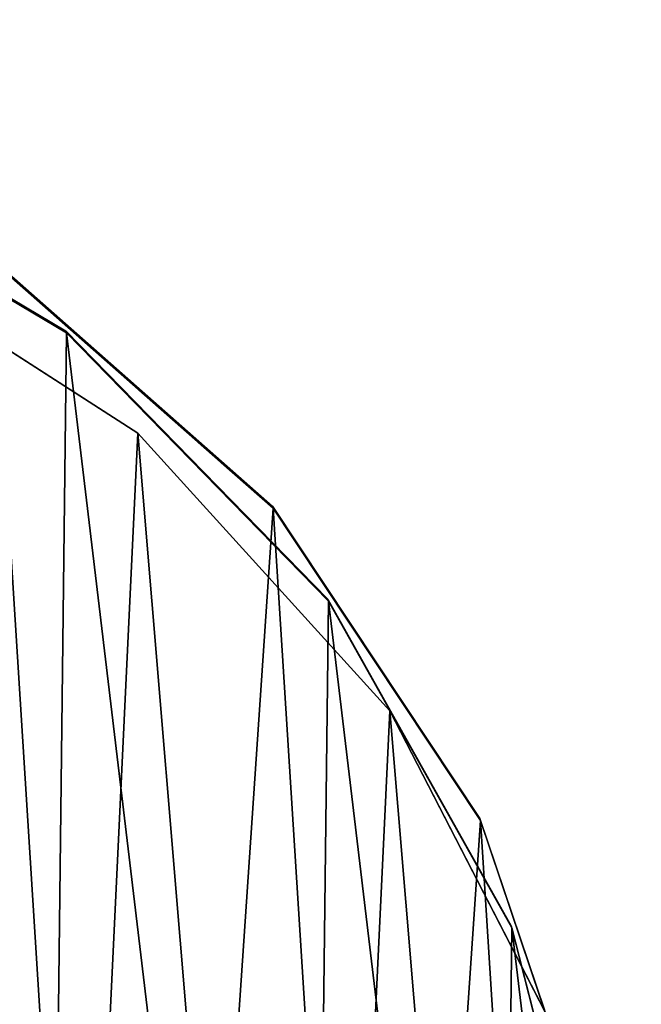
# Model space of a CAD drawing. Units: centimetres. Extents: x -210 to 210, y -160 to 160.
# Drawn here: x 22 to 25, y -1 to 4 of the extents above; entities that cross this region are included whole.
import ezdxf

# ---------------------------------------------------------------- set-up
doc = ezdxf.new("R2010")
doc.units = ezdxf.units.CM
doc.header["$LTSCALE"] = 2.54
doc.layers.get('0').update_dxf_attribs({"true_color": 0xffffff})
doc.layers.add('VP-EQ', color=7, linetype='Continuous', true_color=0x8a3492)

# ---------------------------------------------------------------- blocks, each defined once
blk = doc.blocks.new('Grupa9_1')
at = {"color": 0}
for p, q in [((20.6971, 3.8688, 134.134), (22.1564, 3.0029, 134.134)), ((22.1564, 3.0029, 152.634), (20.6971, 3.8688, 152.634)), ((22.1564, 3.0029, 152.634), (20.6971, 3.8688, 152.634)), ((20.6971, 3.8688, 134.134), (22.1564, 3.0029, 134.134)), ((21.0518, 3.4653, 94.1546), (22.4793, 2.548, 94.1546)), ((22.4793, 2.548, 112.6546), (21.0518, 3.4653, 112.6546)), ((22.4793, 2.548, 112.6546), (21.0518, 3.4653, 112.6546)), ((21.0518, 3.4653, 94.1546), (22.4793, 2.548, 94.1546)), ((23.0921, 2.2093, 114.1446), (21.8189, 3.3311, 114.1446)), ((21.8189, 3.3311, 120.3743), (21.9814, 3.1879, 120.3585)), ((23.0921, 2.2093, 114.1446), (21.8189, 3.3311, 114.1446)), ((23.0921, 2.2093, 132.6445), (21.8189, 3.3311, 132.6445)), ((21.8189, 3.3311, 126.3314), (22.0331, 3.1423, 126.3105)), ((22.2247, 2.9735, 127.3755), (21.8189, 3.3311, 127.4151)), ((23.0921, 2.2093, 132.6445), (21.8189, 3.3311, 132.6445)), ((22.1938, 3.0008, 121.549), (21.9065, 3.2539, 121.4495)), ((21.9814, 3.1879, 120.3585), (22.5221, 2.7115, 120.5458)), ((22.0331, 3.1423, 126.3105), (22.3228, 2.8871, 126.1497)), ((22.1564, 3.0029, 134.134), (23.3418, 1.7888, 134.134)), ((23.3418, 1.7888, 152.634), (22.1564, 3.0029, 152.634)), ((22.1564, 3.0029, 152.634), (22.1564, 3.0029, 134.134)), ((22.1564, 3.0029, 134.134), (23.3418, 1.7888, 134.134)), ((22.1564, 3.0029, 152.634), (22.1564, 3.0029, 134.134)), ((23.3418, 1.7888, 152.634), (22.1564, 3.0029, 152.634)), ((22.4835, 2.7455, 121.7929), (22.1938, 3.0008, 121.549)), ((22.7488, 2.5118, 127.0846), (22.2247, 2.9735, 127.3755)), ((22.3228, 2.8871, 126.1497), (22.6075, 2.6363, 125.836)), ((22.7529, 2.5081, 122.1949), (22.4835, 2.7455, 121.7929)), ((22.5221, 2.7115, 120.5458), (23.0154, 2.2769, 120.9612)), ((22.6075, 2.6363, 125.836), (22.8568, 2.4166, 125.3664)), ((22.4793, 2.548, 94.1546), (23.6207, 1.2925, 94.1546)), ((23.6207, 1.2925, 112.6546), (22.4793, 2.548, 112.6546)), ((22.4793, 2.548, 112.6546), (22.4793, 2.548, 94.1546)), ((22.4793, 2.548, 94.1546), (23.6207, 1.2925, 94.1546)), ((22.4793, 2.548, 112.6546), (22.4793, 2.548, 94.1546)), ((23.6207, 1.2925, 112.6546), (22.4793, 2.548, 112.6546)), ((23.0921, 2.2093, 126.7062), (22.7488, 2.5118, 127.0846)), ((22.9673, 2.3192, 122.7415), (22.7529, 2.5081, 122.1949)), ((22.8568, 2.4166, 125.3664), (23.0364, 2.2584, 124.7676)), ((23.0921, 2.2093, 123.3728), (22.9673, 2.3192, 122.7415)), ((23.0154, 2.2769, 120.9612), (23.0921, 2.2093, 121.0756)), ((23.0364, 2.2584, 124.7676), (23.0921, 2.2093, 124.3156)), ((23.1842, 2.0707, 126.5762), (23.0921, 2.2093, 126.7062)), ((23.0921, 2.2093, 126.7062), (23.0921, 2.2093, 132.6445)), ((23.0921, 2.2093, 132.6445), (24.0315, 0.7962, 132.6445)), ((24.0315, 0.7962, 114.1446), (23.0921, 2.2093, 114.1446)), ((23.0921, 2.2093, 114.1446), (23.0921, 2.2093, 121.0756)), ((23.0921, 2.2093, 121.0756), (23.3543, 1.8149, 121.5765)), ((23.0921, 2.2093, 114.1446), (23.0921, 2.2093, 121.0756)), ((24.0315, 0.7962, 114.1446), (23.0921, 2.2093, 114.1446)), ((23.0921, 2.2093, 132.6445), (24.0315, 0.7962, 132.6445)), ((23.0921, 2.2093, 124.3156), (23.0921, 2.2093, 123.3728)), ((23.0921, 2.2093, 126.7062), (23.0921, 2.2093, 132.6445)), ((23.095, 2.2048, 123.392), (23.0921, 2.2093, 123.3728)), ((23.0921, 2.2093, 124.3156), (23.0921, 2.2093, 123.3728)), ((23.0921, 2.2093, 124.3156), (23.1139, 2.1765, 124.0888)), ((23.1139, 2.1765, 124.0888), (23.095, 2.2048, 123.392)), ((23.4709, 1.6394, 125.8849), (23.1842, 2.0707, 126.5762)), ((23.3418, 1.7888, 134.134), (24.1727, 0.3093, 134.134)), ((24.1727, 0.3093, 152.634), (23.3418, 1.7888, 152.634)), ((23.3418, 1.7888, 152.634), (23.3418, 1.7888, 134.134)), ((24.1727, 0.3093, 152.634), (23.3418, 1.7888, 152.634)), ((23.3418, 1.7888, 134.134), (24.1727, 0.3093, 134.134)), ((23.3418, 1.7888, 152.634), (23.3418, 1.7888, 134.134)), ((23.3543, 1.8149, 121.5765), (23.5912, 1.4586, 122.3497)), ((23.6645, 1.3482, 125.0581), (23.4709, 1.6394, 125.8849)), ((23.5912, 1.4586, 122.3497), (23.7267, 1.2546, 123.2281)), ((23.7518, 1.217, 124.1519), (23.6645, 1.3482, 125.0581)), ((23.6207, 1.2925, 94.1546), (24.3983, -0.2157, 94.1546)), ((24.3983, -0.2157, 112.6546), (23.6207, 1.2925, 112.6546)), ((23.6207, 1.2925, 112.6546), (23.6207, 1.2925, 94.1546)), ((23.6207, 1.2925, 94.1546), (24.3983, -0.2157, 94.1546)), ((23.6207, 1.2925, 112.6546), (23.6207, 1.2925, 94.1546)), ((24.3983, -0.2157, 112.6546), (23.6207, 1.2925, 112.6546)), ((23.7267, 1.2546, 123.2281), (23.7518, 1.217, 124.1519)), ((24.0315, 0.7962, 132.6445), (24.0315, 0.7962, 114.1446)), ((24.0315, 0.7962, 114.1446), (24.5732, -0.8118, 114.1446)), ((24.0315, 0.7962, 114.1446), (24.5732, -0.8118, 114.1446)), ((24.0315, 0.7962, 132.6445), (24.0315, 0.7962, 114.1446)), ((24.0315, 0.7962, 132.6445), (24.5732, -0.8118, 132.6445)), ((24.0315, 0.7962, 132.6445), (24.5732, -0.8118, 132.6445)), ((24.1727, 0.3093, 134.134), (24.5922, -1.3349, 134.134)), ((24.5922, -1.3349, 152.634), (24.1727, 0.3093, 152.634)), ((24.1727, 0.3093, 152.634), (24.1727, 0.3093, 134.134)), ((24.5922, -1.3349, 152.634), (24.1727, 0.3093, 152.634)), ((24.1727, 0.3093, 134.134), (24.5922, -1.3349, 134.134)), ((24.1727, 0.3093, 152.634), (24.1727, 0.3093, 134.134))]:
    blk.add_line(p, q, dxfattribs=at)
mesh = blk.add_polyface(dxfattribs=at)
corners = [(12.045, 0.0387, 114.1446), (11.8171, -3.3182, 114.1446), (11.7101, -1.6248, 114.1446), (12.3588, -4.9263, 114.1446), (12.799, 1.5588, 114.1446), (13.2982, -6.3394, 114.1446), (13.9208, 2.8319, 114.1446), (14.5713, -7.4611, 114.1446), (15.3339, 3.7713, 114.1446), (16.0914, -8.2152, 114.1446), (16.9419, 4.313, 114.1446), (17.7549, -8.5501, 114.1446), (18.6354, 4.42, 114.1446), (19.4483, -8.4431, 114.1446), (20.2988, 4.0851, 114.1446), (21.0564, -7.9014, 114.1446), (21.8189, 3.3311, 114.1446), (22.4694, -6.962, 114.1446), (23.0921, 2.2093, 114.1446), (23.5912, -5.6888, 114.1446), (24.0315, 0.7962, 114.1446), (24.3453, -4.1688, 114.1446), (24.5732, -0.8118, 114.1446), (24.6802, -2.5053, 114.1446)]
mesh.append_faces([[corners[k] for k in face] for face in [(0, 1, 2), (21, 22, 23)]], dxfattribs={"vtx0": -1, "color": 0})
mesh.append_faces([[corners[k] for k in face] for face in [(1, 0, 3), (3, 4, 5), (5, 6, 7), (7, 8, 9), (9, 10, 11), (11, 12, 13), (13, 14, 15), (15, 16, 17), (17, 18, 19), (19, 20, 21)]], dxfattribs={"vtx0": -1, "vtx1": -1, "color": 0})
mesh.append_faces([[corners[k] for k in face] for face in [(3, 0, 4), (5, 4, 6), (7, 6, 8), (9, 8, 10), (11, 10, 12), (13, 12, 14), (15, 14, 16), (17, 16, 18), (19, 18, 20), (21, 20, 22)]], dxfattribs={"vtx0": -1, "vtx2": -1, "color": 0})
mesh = blk.add_polyface(dxfattribs=at)
corners = [(11.8171, -3.3182, 132.6445), (12.045, 0.0387, 132.6445), (11.7101, -1.6248, 132.6445), (12.3588, -4.9263, 132.6445), (12.799, 1.5588, 132.6445), (13.2982, -6.3394, 132.6445), (13.9208, 2.8319, 132.6445), (14.5713, -7.4611, 132.6445), (15.3339, 3.7713, 132.6445), (16.0914, -8.2152, 132.6445), (16.9419, 4.313, 132.6445), (17.7549, -8.5501, 132.6445), (18.6354, 4.42, 132.6445), (19.4483, -8.4431, 132.6445), (20.2988, 4.0851, 132.6445), (21.0564, -7.9014, 132.6445), (21.8189, 3.3311, 132.6445), (22.4694, -6.962, 132.6445), (23.0921, 2.2093, 132.6445), (23.5912, -5.6888, 132.6445), (24.0315, 0.7962, 132.6445), (24.3453, -4.1688, 132.6445), (24.5732, -0.8118, 132.6445), (24.6802, -2.5053, 132.6445)]
mesh.append_faces([[corners[k] for k in face] for face in [(0, 1, 2), (22, 21, 23)]], dxfattribs={"vtx0": -1, "color": 0})
mesh.append_faces([[corners[k] for k in face] for face in [(1, 3, 4), (4, 5, 6), (6, 7, 8), (8, 9, 10), (10, 11, 12), (12, 13, 14), (14, 15, 16), (16, 17, 18), (18, 19, 20), (20, 21, 22)]], dxfattribs={"vtx0": -1, "vtx1": -1, "color": 0})
mesh.append_faces([[corners[k] for k in face] for face in [(1, 0, 3), (4, 3, 5), (6, 5, 7), (8, 7, 9), (10, 9, 11), (12, 11, 13), (14, 13, 15), (16, 15, 17), (18, 17, 19), (20, 19, 21)]], dxfattribs={"vtx0": -1, "vtx2": -1, "color": 0})
mesh = blk.add_polyface(dxfattribs=at)
corners = [(11.7044, -1.1811, 134.134), (12.1037, -4.5219, 134.134), (11.6841, -2.8778, 134.134), (12.1631, 0.4526, 134.134), (12.9345, -6.0015, 134.134), (13.029, 1.9119, 134.134), (14.12, -7.2155, 134.134), (14.2431, 3.0973, 134.134), (15.5793, -8.0814, 134.134), (15.7226, 3.9281, 134.134), (17.2129, -8.5401, 134.134), (17.3667, 4.3477, 134.134), (18.9096, -8.5604, 134.134), (19.0635, 4.3275, 134.134), (20.5538, -8.1408, 134.134), (20.6971, 3.8688, 134.134), (22.0333, -7.31, 134.134), (22.1564, 3.0029, 134.134), (23.2474, -6.1245, 134.134), (23.3418, 1.7888, 134.134), (24.1133, -4.6653, 134.134), (24.1727, 0.3093, 134.134), (24.572, -3.0316, 134.134), (24.5922, -1.3349, 134.134)]
mesh.append_faces([[corners[k] for k in face] for face in [(0, 1, 2), (22, 21, 23)]], dxfattribs={"vtx0": -1, "color": 0})
mesh.append_faces([[corners[k] for k in face] for face in [(1, 3, 4), (4, 5, 6), (6, 7, 8), (8, 9, 10), (10, 11, 12), (12, 13, 14), (14, 15, 16), (16, 17, 18), (18, 19, 20), (20, 21, 22)]], dxfattribs={"vtx0": -1, "vtx1": -1, "color": 0})
mesh.append_faces([[corners[k] for k in face] for face in [(1, 0, 3), (4, 3, 5), (6, 5, 7), (8, 7, 9), (10, 9, 11), (12, 11, 13), (14, 13, 15), (16, 15, 17), (18, 17, 19), (20, 19, 21)]], dxfattribs={"vtx0": -1, "vtx2": -1, "color": 0})
mesh = blk.add_polyface(dxfattribs=at)
corners = [(12.1037, -4.5219, 152.634), (11.7044, -1.1811, 152.634), (11.6841, -2.8778, 152.634), (12.1631, 0.4526, 152.634), (12.9345, -6.0015, 152.634), (13.029, 1.9119, 152.634), (14.12, -7.2155, 152.634), (14.2431, 3.0973, 152.634), (15.5793, -8.0814, 152.634), (15.7226, 3.9281, 152.634), (17.2129, -8.5401, 152.634), (17.3667, 4.3477, 152.634), (18.9096, -8.5604, 152.634), (19.0635, 4.3275, 152.634), (20.5538, -8.1408, 152.634), (20.6971, 3.8688, 152.634), (22.0333, -7.31, 152.634), (22.1564, 3.0029, 152.634), (23.2474, -6.1245, 152.634), (23.3418, 1.7888, 152.634), (24.1133, -4.6653, 152.634), (24.1727, 0.3093, 152.634), (24.572, -3.0316, 152.634), (24.5922, -1.3349, 152.634)]
mesh.append_faces([[corners[k] for k in face] for face in [(0, 1, 2), (21, 22, 23)]], dxfattribs={"vtx0": -1, "color": 0})
mesh.append_faces([[corners[k] for k in face] for face in [(1, 0, 3), (3, 4, 5), (5, 6, 7), (7, 8, 9), (9, 10, 11), (11, 12, 13), (13, 14, 15), (15, 16, 17), (17, 18, 19), (19, 20, 21)]], dxfattribs={"vtx0": -1, "vtx1": -1, "color": 0})
mesh.append_faces([[corners[k] for k in face] for face in [(3, 0, 4), (5, 4, 6), (7, 6, 8), (9, 8, 10), (11, 10, 12), (13, 12, 14), (15, 14, 16), (17, 16, 18), (19, 18, 20), (21, 20, 22)]], dxfattribs={"vtx0": -1, "vtx2": -1, "color": 0})
mesh = blk.add_polyface(dxfattribs=at)
corners = [(11.8849, -1.261, 94.1546), (12.165, -4.614, 94.1546), (11.8042, -2.9559, 94.1546), (12.4015, 0.3553, 94.1546), (12.9426, -6.1222, 94.1546), (13.3188, 1.7828, 94.1546), (14.084, -7.3777, 94.1546), (14.5743, 2.9242, 94.1546), (15.5116, -8.295, 94.1546), (16.0825, 3.7018, 94.1546), (17.1278, -8.8116, 94.1546), (17.7406, 4.0626, 94.1546), (18.8228, -8.8923, 94.1546), (19.4355, 3.9819, 94.1546), (20.4808, -8.5315, 94.1546), (21.0518, 3.4653, 94.1546), (21.989, -7.7539, 94.1546), (22.4793, 2.548, 94.1546), (23.2445, -6.6125, 94.1546), (23.6207, 1.2925, 94.1546), (24.1618, -5.185, 94.1546), (24.3983, -0.2157, 94.1546), (24.6784, -3.5687, 94.1546), (24.7591, -1.8738, 94.1546)]
mesh.append_faces([[corners[k] for k in face] for face in [(0, 1, 2), (22, 21, 23)]], dxfattribs={"vtx0": -1, "color": 0})
mesh.append_faces([[corners[k] for k in face] for face in [(1, 3, 4), (4, 5, 6), (6, 7, 8), (8, 9, 10), (10, 11, 12), (12, 13, 14), (14, 15, 16), (16, 17, 18), (18, 19, 20), (20, 21, 22)]], dxfattribs={"vtx0": -1, "vtx1": -1, "color": 0})
mesh.append_faces([[corners[k] for k in face] for face in [(1, 0, 3), (4, 3, 5), (6, 5, 7), (8, 7, 9), (10, 9, 11), (12, 11, 13), (14, 13, 15), (16, 15, 17), (18, 17, 19), (20, 19, 21)]], dxfattribs={"vtx0": -1, "vtx2": -1, "color": 0})
mesh = blk.add_polyface(dxfattribs=at)
corners = [(12.165, -4.614, 112.6546), (11.8849, -1.261, 112.6546), (11.8042, -2.9559, 112.6546), (12.4015, 0.3553, 112.6546), (12.9426, -6.1222, 112.6546), (13.3188, 1.7828, 112.6546), (14.084, -7.3777, 112.6546), (14.5743, 2.9242, 112.6546), (15.5116, -8.295, 112.6546), (16.0825, 3.7018, 112.6546), (17.1278, -8.8116, 112.6546), (17.7406, 4.0626, 112.6546), (18.8228, -8.8923, 112.6546), (19.4355, 3.9819, 112.6546), (20.4808, -8.5315, 112.6546), (21.0518, 3.4653, 112.6546), (21.989, -7.7539, 112.6546), (22.4793, 2.548, 112.6546), (23.2445, -6.6125, 112.6546), (23.6207, 1.2925, 112.6546), (24.1618, -5.185, 112.6546), (24.3983, -0.2157, 112.6546), (24.6784, -3.5687, 112.6546), (24.7591, -1.8738, 112.6546)]
mesh.append_faces([[corners[k] for k in face] for face in [(0, 1, 2), (21, 22, 23)]], dxfattribs={"vtx0": -1, "color": 0})
mesh.append_faces([[corners[k] for k in face] for face in [(1, 0, 3), (3, 4, 5), (5, 6, 7), (7, 8, 9), (9, 10, 11), (11, 12, 13), (13, 14, 15), (15, 16, 17), (17, 18, 19), (19, 20, 21)]], dxfattribs={"vtx0": -1, "vtx1": -1, "color": 0})
mesh.append_faces([[corners[k] for k in face] for face in [(3, 0, 4), (5, 4, 6), (7, 6, 8), (9, 8, 10), (11, 10, 12), (13, 12, 14), (15, 14, 16), (17, 16, 18), (19, 18, 20), (21, 20, 22)]], dxfattribs={"vtx0": -1, "vtx2": -1, "color": 0})
mesh = blk.add_polyface(dxfattribs=at)
corners = [(20.6971, 3.8688, 152.634), (22.1564, 3.0029, 134.134), (20.6971, 3.8688, 134.134), (22.1564, 3.0029, 152.634)]
mesh.append_faces([[corners[k] for k in face] for face in [(0, 1, 2), (1, 0, 3)]], dxfattribs={"vtx0": -1, "color": 0})
mesh = blk.add_polyface(dxfattribs=at)
corners = [(21.0518, 3.4653, 112.6546), (22.4793, 2.548, 94.1546), (21.0518, 3.4653, 94.1546), (22.4793, 2.548, 112.6546)]
mesh.append_faces([[corners[k] for k in face] for face in [(0, 1, 2), (1, 0, 3)]], dxfattribs={"vtx0": -1, "color": 0})
mesh = blk.add_polyface(dxfattribs=at)
corners = [(21.8189, 3.3311, 120.3743), (23.0921, 2.2093, 114.1446), (21.8189, 3.3311, 114.1446), (21.9814, 3.1879, 120.3585), (23.0154, 2.2769, 120.9612), (23.0921, 2.2093, 121.0756), (22.5221, 2.7115, 120.5458)]
mesh.append_faces([[corners[k] for k in face] for face in [(0, 1, 2), (1, 4, 5)]], dxfattribs={"vtx0": -1, "color": 0})
mesh.append_faces([[corners[k] for k in face] for face in [(4, 1, 6), (6, 1, 3)]], dxfattribs={"vtx0": -1, "vtx1": -1, "color": 0})
mesh.append_faces([[corners[k] for k in face] for face in [(1, 0, 3)]], dxfattribs={"vtx0": -1, "vtx2": -1, "color": 0})
mesh = blk.add_polyface(dxfattribs=at)
corners = [(21.8189, 3.3311, 121.458), (22.1938, 3.0008, 121.549), (21.9065, 3.2539, 121.4495), (21.8189, 3.3311, 126.3314), (22.4835, 2.7455, 121.7929), (22.7529, 2.5081, 122.1949), (22.9673, 2.3192, 122.7415), (23.0921, 2.2093, 123.3728), (23.0921, 2.2093, 124.3156), (23.0364, 2.2584, 124.7676), (22.8568, 2.4166, 125.3664), (22.6075, 2.6363, 125.836), (22.3228, 2.8871, 126.1497), (22.0331, 3.1423, 126.3105)]
mesh.append_faces([[corners[k] for k in face] for face in [(0, 1, 2), (12, 3, 13)]], dxfattribs={"vtx0": -1, "color": 0})
mesh.append_faces([[corners[k] for k in face] for face in [(1, 3, 4), (4, 3, 5), (5, 3, 6), (6, 3, 7), (7, 3, 8), (8, 3, 9), (9, 3, 10), (10, 3, 11), (11, 3, 12)]], dxfattribs={"vtx0": -1, "vtx1": -1, "color": 0})
mesh.append_faces([[corners[k] for k in face] for face in [(1, 0, 3)]], dxfattribs={"vtx0": -1, "vtx2": -1, "color": 0})
mesh = blk.add_polyface(dxfattribs=at)
corners = [(22.7488, 2.5118, 127.0846), (23.0921, 2.2093, 132.6445), (23.0921, 2.2093, 126.7062), (22.2247, 2.9735, 127.3755), (21.8189, 3.3311, 127.4151), (21.8189, 3.3311, 132.6445)]
mesh.append_faces([[corners[k] for k in face] for face in [(0, 1, 2), (1, 4, 5)]], dxfattribs={"vtx0": -1, "color": 0})
mesh.append_faces([[corners[k] for k in face] for face in [(1, 0, 3), (1, 3, 4)]], dxfattribs={"vtx0": -1, "vtx2": -1, "color": 0})
mesh = blk.add_polyface(dxfattribs=at)
corners = [(22.1564, 3.0029, 134.134), (23.3418, 1.7888, 152.634), (23.3418, 1.7888, 134.134), (22.1564, 3.0029, 152.634)]
mesh.append_faces([[corners[k] for k in face] for face in [(0, 1, 2), (1, 0, 3)]], dxfattribs={"vtx0": -1, "color": 0})
mesh = blk.add_polyface(dxfattribs=at)
corners = [(22.4793, 2.548, 94.1546), (23.6207, 1.2925, 112.6546), (23.6207, 1.2925, 94.1546), (22.4793, 2.548, 112.6546)]
mesh.append_faces([[corners[k] for k in face] for face in [(0, 1, 2), (1, 0, 3)]], dxfattribs={"vtx0": -1, "color": 0})
mesh = blk.add_polyface(dxfattribs=at)
corners = [(23.7518, 1.217, 124.1519), (23.0921, 2.2093, 132.6445), (24.0315, 0.7962, 132.6445), (23.6645, 1.3482, 125.0581), (23.4709, 1.6394, 125.8849), (23.1842, 2.0707, 126.5762), (23.0921, 2.2093, 126.7062), (24.0315, 0.7962, 114.1446), (23.7267, 1.2546, 123.2281), (23.0921, 2.2093, 114.1446), (23.5912, 1.4586, 122.3497), (23.3543, 1.8149, 121.5765), (23.0921, 2.2093, 121.0756)]
mesh.append_faces([[corners[k] for k in face] for face in [(1, 5, 6), (11, 9, 12)]], dxfattribs={"vtx0": -1, "color": 0})
mesh.append_faces([[corners[k] for k in face] for face in [(7, 8, 2), (8, 9, 10), (10, 9, 11)]], dxfattribs={"vtx0": -1, "vtx1": -1, "color": 0})
mesh.append_faces([[corners[k] for k in face] for face in [(0, 1, 2), (1, 0, 3), (1, 3, 4), (1, 4, 5), (8, 7, 9), (2, 8, 0)]], dxfattribs={"vtx0": -1, "vtx2": -1, "color": 0})
mesh = blk.add_polyface(dxfattribs=at)
corners = [(23.095, 2.2048, 123.392), (23.0921, 2.2093, 124.3156), (23.1139, 2.1765, 124.0888), (23.0921, 2.2093, 123.3728)]
mesh.append_faces([[corners[k] for k in face] for face in [(0, 1, 2), (1, 0, 3)]], dxfattribs={"vtx0": -1, "color": 0})
mesh = blk.add_polyface(dxfattribs=at)
corners = [(23.3418, 1.7888, 134.134), (24.1727, 0.3093, 152.634), (24.1727, 0.3093, 134.134), (23.3418, 1.7888, 152.634)]
mesh.append_faces([[corners[k] for k in face] for face in [(0, 1, 2), (1, 0, 3)]], dxfattribs={"vtx0": -1, "color": 0})
mesh = blk.add_polyface(dxfattribs=at)
corners = [(23.6207, 1.2925, 94.1546), (24.3983, -0.2157, 112.6546), (24.3983, -0.2157, 94.1546), (23.6207, 1.2925, 112.6546)]
mesh.append_faces([[corners[k] for k in face] for face in [(0, 1, 2), (1, 0, 3)]], dxfattribs={"vtx0": -1, "color": 0})
mesh = blk.add_polyface(dxfattribs=at)
corners = [(24.0315, 0.7962, 114.1446), (24.5732, -0.8118, 132.6445), (24.5732, -0.8118, 114.1446), (24.0315, 0.7962, 132.6445)]
mesh.append_faces([[corners[k] for k in face] for face in [(0, 1, 2), (1, 0, 3)]], dxfattribs={"vtx0": -1, "color": 0})
mesh = blk.add_polyface(dxfattribs=at)
corners = [(24.1727, 0.3093, 134.134), (24.5922, -1.3349, 152.634), (24.5922, -1.3349, 134.134), (24.1727, 0.3093, 152.634)]
mesh.append_faces([[corners[k] for k in face] for face in [(0, 1, 2), (1, 0, 3)]], dxfattribs={"vtx0": -1, "color": 0})
blk = doc.blocks.new('Grupa10_1')
at = {"color": 0}
for p, q in [((21.9814, 3.1879, 120.3585), (21.8189, 3.3311, 120.3743)), ((22.0331, 3.1423, 126.3105), (21.8189, 3.3311, 126.3314)), ((21.8189, 3.3311, 127.4151), (22.2247, 2.9735, 127.3755)), ((21.9065, 3.2539, 121.4495), (22.1938, 3.0008, 121.549)), ((22.5221, 2.7115, 120.5458), (21.9814, 3.1879, 120.3585)), ((22.3228, 2.8871, 126.1497), (22.0331, 3.1423, 126.3105)), ((22.1938, 3.0008, 121.549), (22.4835, 2.7455, 121.7929)), ((22.2247, 2.9735, 127.3755), (22.7488, 2.5118, 127.0846)), ((22.6075, 2.6363, 125.836), (22.3228, 2.8871, 126.1497)), ((22.4835, 2.7455, 121.7929), (22.7529, 2.5081, 122.1949)), ((23.0154, 2.2769, 120.9612), (22.5221, 2.7115, 120.5458)), ((22.8568, 2.4166, 125.3664), (22.6075, 2.6363, 125.836)), ((22.7488, 2.5118, 127.0846), (23.0921, 2.2093, 126.7062)), ((22.7529, 2.5081, 122.1949), (22.9673, 2.3192, 122.7415)), ((23.0364, 2.2584, 124.7676), (22.8568, 2.4166, 125.3664)), ((22.9673, 2.3192, 122.7415), (23.0921, 2.2093, 123.3728)), ((23.0921, 2.2093, 121.0756), (23.0154, 2.2769, 120.9612)), ((23.0921, 2.2093, 124.3156), (23.0364, 2.2584, 124.7676)), ((23.0921, 2.2093, 123.3728), (23.0921, 2.2093, 121.0756)), ((23.0921, 2.2093, 126.7062), (23.0921, 2.2093, 124.3156)), ((23.3543, 1.8149, 121.5765), (23.0921, 2.2093, 121.0756)), ((23.0921, 2.2093, 123.3728), (23.0921, 2.2093, 121.0756)), ((23.0921, 2.2093, 123.3728), (23.095, 2.2048, 123.392)), ((23.1139, 2.1765, 124.0888), (23.0921, 2.2093, 124.3156)), ((23.0921, 2.2093, 126.7062), (23.0921, 2.2093, 124.3156)), ((23.0921, 2.2093, 126.7062), (23.1842, 2.0707, 126.5762)), ((23.095, 2.2048, 123.392), (23.1139, 2.1765, 124.0888)), ((23.1842, 2.0707, 126.5762), (23.4709, 1.6394, 125.8849)), ((23.5912, 1.4586, 122.3497), (23.3543, 1.8149, 121.5765)), ((23.4709, 1.6394, 125.8849), (23.6645, 1.3482, 125.0581)), ((23.7267, 1.2546, 123.2281), (23.5912, 1.4586, 122.3497)), ((23.6645, 1.3482, 125.0581), (23.7518, 1.217, 124.1519)), ((23.7518, 1.217, 124.1519), (23.7267, 1.2546, 123.2281))]:
    blk.add_line(p, q, dxfattribs=at)
mesh = blk.add_polyface(dxfattribs=at)
corners = [(21.8189, 3.3311, 120.3743), (22.5221, 2.7115, 120.5458), (21.9814, 3.1879, 120.3585), (21.8189, 3.3311, 121.458), (23.0154, 2.2769, 120.9612), (23.0921, 2.2093, 121.0756), (21.9065, 3.2539, 121.4495), (22.9673, 2.3192, 122.7415), (23.0921, 2.2093, 123.3728), (22.7529, 2.5081, 122.1949), (22.4835, 2.7455, 121.7929), (22.1938, 3.0008, 121.549)]
mesh.append_faces([[corners[k] for k in face] for face in [(0, 1, 2), (5, 7, 8)]], dxfattribs={"vtx0": -1, "color": 0})
mesh.append_faces([[corners[k] for k in face] for face in [(1, 3, 4), (4, 3, 5), (7, 5, 9), (9, 5, 10), (10, 5, 11), (11, 5, 6)]], dxfattribs={"vtx0": -1, "vtx1": -1, "color": 0})
mesh.append_faces([[corners[k] for k in face] for face in [(1, 0, 3), (5, 3, 6)]], dxfattribs={"vtx0": -1, "vtx2": -1, "color": 0})
mesh = blk.add_polyface(dxfattribs=at)
corners = [(23.0364, 2.2584, 124.7676), (23.0921, 2.2093, 126.7062), (23.0921, 2.2093, 124.3156), (22.8568, 2.4166, 125.3664), (22.6075, 2.6363, 125.836), (22.3228, 2.8871, 126.1497), (22.0331, 3.1423, 126.3105), (21.8189, 3.3311, 126.3314), (21.8189, 3.3311, 127.4151), (22.7488, 2.5118, 127.0846), (22.2247, 2.9735, 127.3755)]
mesh.append_faces([[corners[k] for k in face] for face in [(0, 1, 2), (9, 8, 10)]], dxfattribs={"vtx0": -1, "color": 0})
mesh.append_faces([[corners[k] for k in face] for face in [(1, 8, 9)]], dxfattribs={"vtx0": -1, "vtx1": -1, "color": 0})
mesh.append_faces([[corners[k] for k in face] for face in [(1, 0, 3), (1, 3, 4), (1, 4, 5), (1, 5, 6), (1, 6, 7), (1, 7, 8)]], dxfattribs={"vtx0": -1, "vtx2": -1, "color": 0})
mesh = blk.add_polyface(dxfattribs=at)
corners = [(23.7267, 1.2546, 123.2281), (23.6645, 1.3482, 125.0581), (23.7518, 1.217, 124.1519), (23.5912, 1.4586, 122.3497), (23.4709, 1.6394, 125.8849), (23.3543, 1.8149, 121.5765), (23.1842, 2.0707, 126.5762), (23.0921, 2.2093, 121.0756), (23.1139, 2.1765, 124.0888), (23.095, 2.2048, 123.392), (23.0921, 2.2093, 123.3728), (23.0921, 2.2093, 126.7062), (23.0921, 2.2093, 124.3156)]
mesh.append_faces([[corners[k] for k in face] for face in [(0, 1, 2), (9, 7, 10), (11, 8, 12)]], dxfattribs={"vtx0": -1, "color": 0})
mesh.append_faces([[corners[k] for k in face] for face in [(1, 3, 4), (4, 5, 6), (8, 7, 9)]], dxfattribs={"vtx0": -1, "vtx1": -1, "color": 0})
mesh.append_faces([[corners[k] for k in face] for face in [(6, 7, 8)]], dxfattribs={"vtx0": -1, "vtx1": -1, "vtx2": -1, "color": 0})
mesh.append_faces([[corners[k] for k in face] for face in [(1, 0, 3), (4, 3, 5), (6, 5, 7), (8, 11, 6)]], dxfattribs={"vtx0": -1, "vtx2": -1, "color": 0})
blk = doc.blocks.new('Grupa1_1')
at = {"color": 250, "true_color": 0x1e1e1e}
blk.add_blockref('Grupa9_1', (0, 0), dxfattribs=at)
at = {"color": 254, "true_color": 0xe1e1e1}
blk.add_blockref('Grupa10_1', (0, 0), dxfattribs=at)
blk = doc.blocks.new('RB1940_')
at = {"color": 0}
for p, q in [((379.2628, 473.8637), (380.7221, 472.9978)), ((381.6578, 472.2043), (380.3847, 473.326)), ((380.7221, 472.9978), (381.9075, 471.7838)), ((381.6578, 472.2043), (382.5972, 470.7912)), ((381.9075, 471.7838), (382.7384, 470.3042)), ((382.5972, 470.7912), (382.8891, 469.9246)), ((382.7384, 470.3042), (383.0119, 469.2324))]:
    blk.add_line(p, q, dxfattribs=at)
blk = doc.blocks.new('RB1940_2D')
at = {"layer": 'VP-EQ', "color": 0}
blk.add_blockref('RB1940_', (1018.7936, -128.3435), dxfattribs=at)

msp = doc.modelspace()

# ---------------------------------------------------------------- block references
at = {"color": 33, "true_color": 0xc3a27c}
msp.add_blockref('Grupa1_1', (0, -0.7576), dxfattribs=at)
at = {"layer": 'VP-EQ', "color": 0}
msp.add_blockref('RB1940_2D', (-1377.3623, -342.4), dxfattribs=at)

doc.saveas('drawing.dxf')
